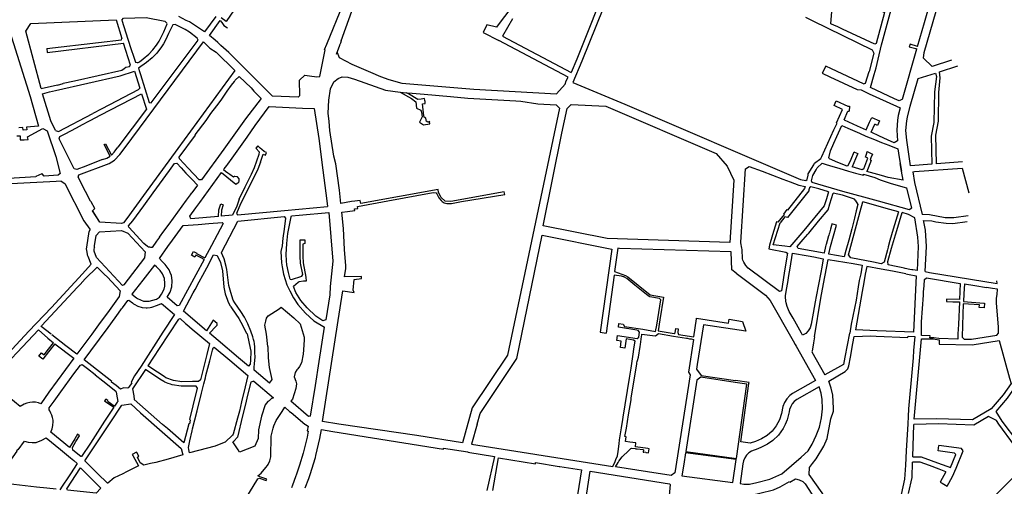
# Model space of a CAD drawing. Units: inches. Extents: x 1175780 to 1197587, y 345821 to 361998.
# Drawn here: x 1190180 to 1192863, y 356810 to 358080 of the extents above; entities that cross this region are included whole.
import ezdxf

# ---------------------------------------------------------------- set-up
doc = ezdxf.new("R2010")
doc.units = ezdxf.units.IN
doc.header["$MEASUREMENT"] = 0

msp = doc.modelspace()

# ---------------------------------------------------------------- linework, layer by layer
for points in [[(1190938.9, 357869.3), (1190943.8, 357874.1), (1190942.5, 357915.8), (1190957.3, 357929.5), (1190970.2, 357927.6), (1190990.1, 357925.1), (1190997.6, 357925.7), (1191012.2, 357998.3), (1191010.4, 357999.4), (1191016.9, 358013.8), (1191061.7, 358122.2), (1191092.9, 358205.8), (1191103.2, 358221)], [(1191449.8, 358228.7), (1191534.5, 358176.6), (1191553.6, 358164.6), (1191553, 358154.1), (1191535.8, 358134.5), (1191522.1, 358116.1), (1191489.8, 358073.4)], [(1192719.3, 357970.2), (1192666.6, 357953.2), (1192643.1, 357975.5), (1192645.2, 357991), (1192709.9, 358217.3)], [(1191786.6, 358193.9), (1191698.2, 357972.7), (1191682.8, 357936.8)], [(1192530.4, 358017.8), (1192581.4, 358205.5), (1192653, 358185.3)], [(1192627.1, 358007.4), (1192645.9, 358072.9), (1192651.6, 358092.1), (1192675.9, 358177.1), (1192653, 358185.3)], [(1191056.3, 358022.4), (1191111, 358175.5)], [(1191789.8, 358161.4), (1191712.1, 357966.9)], [(1192514.1, 358015.6), (1192510.6, 358013.6), (1192422.8, 358054.2), (1192407.4, 358061.4), (1192400.7, 358064.5), (1192390.6, 358069.1), (1192396.4, 358137.4)], [(1190773.1, 358118.8), (1190744.8, 358078)], [(1192501.3, 358116.9), (1192537, 358100.1), (1192514.1, 358015.6)], [(1190210.5, 358070.1), (1190443, 358079.9), (1190458.8, 358029.5)], [(1190458.8, 358079.3), (1190463.3, 358084.7), (1190525.2, 358086.1), (1190575.9, 358076.7), (1190580.9, 358070.7)], [(1190458.8, 358079.3), (1190475.1, 358027.5), (1190484.1, 357999.4), (1190490.1, 357981), (1190493.9, 357970.5)], [(1190714.2, 358089.3), (1190684.1, 358047.5), (1190642.5, 358074), (1190633.9, 358078.5), (1190613.4, 358089.3)], [(1190719.9, 358017.8), (1190712.5, 358024.5), (1190697.6, 358037.5), (1190726.3, 358077.7), (1190731.3, 358072.5), (1190736.5, 358064.3), (1190746, 358058.2)], [(1190744.8, 358078), (1190743.1, 358075.2), (1190729.5, 358085)], [(1191523.3, 358082.4), (1191495.4, 358035.6), (1191682.8, 357936.8)], [(1192321.7, 358086.7), (1192341.3, 358076.9), (1192503.6, 357998.1)], [(1190147.5, 358064.7), (1190209, 357870.8), (1190231.1, 357790.5), (1190198.9, 357787.8), (1190199.4, 357780.3), (1190189.4, 357779.8), (1190189, 357787.1), (1190177.4, 357785.7)], [(1190238.9, 357893.3), (1190196.5, 358049), (1190210.5, 358070.1)], [(1190493.9, 357970.5), (1190496, 357964.7), (1190500.4, 357963.4), (1190503.1, 357963.7), (1190506.2, 357965.7), (1190516.6, 357973.4), (1190532, 357986.4), (1190543.2, 357998.1), (1190552.7, 358010.5), (1190560.4, 358022), (1190566.1, 358032.5), (1190573.2, 358047.5), (1190582.3, 358068.9), (1190580.9, 358070.7)], [(1190538.5, 357853.5), (1190666.4, 358024.6), (1190664.1, 358030.1), (1190642.5, 358046), (1190631, 358053.2), (1190603.7, 358067.5), (1190597.2, 358065.9), (1190586, 358042.9), (1190578.2, 358026.4), (1190571.7, 358014.1), (1190566.7, 358006.6), (1190553.5, 357989.3), (1190541.4, 357976.6), (1190526.1, 357963.4), (1190503.6, 357948.1), (1190506.6, 357939.3), (1190509.3, 357931.2), (1190533.2, 357854.8), (1190538.5, 357853.5)], [(1191489.8, 358073.4), (1191479.2, 358059.5), (1191452.7, 358066.2), (1191443.3, 358045.7), (1191485.8, 358023.7)], [(1190253.9, 358001.8), (1190394.6, 358017.8), (1190457.4, 358025.7), (1190458.8, 358029.5)], [(1191056.3, 358022.4), (1191054.1, 358016.6), (1191052.6, 358012.9), (1191051.6, 358010.5), (1191051.6, 358010.2), (1191042.9, 357985.5)], [(1191675.1, 357923.9), (1191485.8, 358023.7)], [(1190238.9, 357893.3), (1190282.8, 357903.3), (1190283.1, 357902.1), (1190299, 357906.4), (1190298.9, 357907), (1190329.1, 357913.8), (1190458.1, 357943.2), (1190464.9, 357947), (1190469.6, 357951.1), (1190479.3, 357952.9), (1190481.7, 357956.8), (1190462.8, 358016.4)], [(1190253.9, 358001.8), (1190255.4, 357990.8), (1190462.8, 358016.4)], [(1190467.2, 357732.5), (1190680.9, 358019.8), (1190698.5, 358003), (1190715.8, 357991.9)], [(1190938.9, 357869.3), (1190869.1, 357872.4), (1190750.2, 357991), (1190728.5, 358010.2), (1190719.9, 358017.8)], [(1192503.6, 357998.1), (1192508, 357989.1)], [(1192508.4, 357931), (1192513.7, 357949.6), (1192519.6, 357972.8), (1192529, 358012), (1192530.4, 358017.8)], [(1192585.9, 357863.5), (1192625.2, 358000.8)], [(1192627.1, 358007.4), (1192606.4, 358013.3), (1192604.5, 358006.7), (1192621.8, 358001.8), (1192625.2, 358000.8)], [(1190715.8, 357991.9), (1190766.5, 357941.8), (1190611.3, 357729.7), (1190517.4, 357601.8), (1190471.8, 357538.6), (1190463.4, 357527), (1190457.9, 357525.5), (1190398.3, 357529.3), (1190378.7, 357560.3)], [(1191045.5, 357991.2), (1191050.7, 357977.6), (1191085, 357958.9), (1191135.7, 357937), (1191163.5, 357925.6), (1191186.2, 357917.7), (1191221.6, 357907.6), (1191417.8, 357890.8), (1191643.3, 357878.4), (1191666.6, 357905.1), (1191669.5, 357913.5), (1191675.1, 357923.9)], [(1191712.1, 357966.9), (1191687.5, 357909.6), (1191828.9, 357850), (1192307.9, 357645.4), (1192322.3, 357642), (1192325.7, 357644.7), (1192329, 357657.3), (1192329.2, 357661), (1192343.9, 357684.7), (1192346.3, 357690), (1192363.4, 357702), (1192365.9, 357707.5)], [(1192508, 357989.1), (1192495.3, 357939.3)], [(1190277.7, 357887.4), (1190454.3, 357927.8), (1190492.6, 357940.5), (1190507.6, 357894), (1190503.2, 357889.2), (1190404.1, 357837.8), (1190379.2, 357825)], [(1192376.8, 357953.4), (1192367.2, 357934.3)], [(1192392.1, 357946.2), (1192376.8, 357953.4)], [(1192479.2, 357905.8), (1192392.1, 357946.2)], [(1192686.6, 357938.6), (1192736.8, 357954.8)], [(1190777.9, 357925.4), (1190810.9, 357894.3), (1190818.4, 357885.7), (1190838.3, 357865.6), (1190795.9, 357810.2), (1190736.5, 357727.7), (1190675.5, 357644.6), (1190669, 357643.8), (1190639.4, 357676), (1190615.2, 357701.4), (1190615, 357706.2), (1190658.9, 357766), (1190658.3, 357766.5), (1190687.9, 357805.9), (1190701.4, 357824.7), (1190717.1, 357845.6), (1190728.9, 357861.6), (1190745.9, 357885.9), (1190757.6, 357902.1)], [(1190757.6, 357902.1), (1190765.1, 357912.4), (1190766.9, 357915.2), (1190777.9, 357925.4)], [(1191026.8, 357892.1), (1191036.5, 357910.8), (1191047.9, 357919.9), (1191059.1, 357924.9), (1191074.3, 357923.6), (1191092.2, 357918.4), (1191176.7, 357888.5), (1191217.1, 357883), (1191234.4, 357881.4), (1191249.6, 357880.1), (1191282.6, 357877.3), (1191353.8, 357871.2), (1191401.3, 357867), (1191532.3, 357859.4), (1191545.7, 357858.7), (1191545.7, 357858.7), (1191592, 357851.2), (1191642.2, 357848.4), (1191651.6, 357839.8)], [(1192367.2, 357934.3), (1192388.3, 357924.4), (1192462.4, 357890.4), (1192472.9, 357889.2)], [(1192479.2, 357905.8), (1192485.2, 357907.4), (1192495.3, 357939.3)], [(1192498.5, 357895.5), (1192508.4, 357931)], [(1192608.1, 357682.7), (1192597.3, 357752), (1192595.4, 357778.9), (1192597.7, 357804.7), (1192599.5, 357814.9), (1192606.8, 357844.4), (1192628.3, 357919.8), (1192675.8, 357935.1)], [(1192675.8, 357935.1), (1192678.2, 357925.6), (1192673.3, 357884.2), (1192671, 357799.9), (1192664.3, 357763), (1192666, 357687), (1192608.1, 357682.7)], [(1192749, 357692.8), (1192678.3, 357687.7), (1192676.7, 357765.6), (1192683.6, 357804.1), (1192685.3, 357882.2), (1192688.9, 357922.1), (1192686.6, 357938.6)], [(1190278, 357778.5), (1190264.6, 357805.1), (1190242.2, 357878.8), (1190260.9, 357883.5), (1190277.7, 357887.4)], [(1191386.6, 356928.3), (1191262.2, 356948), (1191049.9, 356978.9), (1191005.1, 356986.3), (1191048, 357260.9), (1191060.7, 357342.1), (1191091.8, 357337.7), (1191088.5, 357343.8), (1191091.5, 357373), (1191112, 357375.9), (1191111.6, 357380.9), (1191065.6, 357380.1), (1191068.5, 357402.7), (1191068.6, 357410.5), (1191065.3, 357454.8), (1191062.3, 357511.6), (1191058.2, 357555.9), (1191073, 357558.3), (1191093.4, 357560.5), (1191092.7, 357565.1), (1191101.2, 357566.4), (1191100.5, 357571.3), (1191183.4, 357586.9), (1191306.7, 357610), (1191315.5, 357608.8), (1191317.1, 357606.5), (1191319.8, 357600.7), (1191322.7, 357595), (1191328.3, 357587.7), (1191331.3, 357585), (1191337.3, 357581.6), (1191343.8, 357579.6), (1191350.2, 357579.4), (1191356.4, 357579.9), (1191384.2, 357585.2), (1191501.9, 357604.1), (1191500.4, 357611.7), (1191355.3, 357585), (1191339.8, 357586.1), (1191328.8, 357596.4), (1191321.1, 357609.8), (1191320.2, 357618.3), (1191109.5, 357579.6), (1191108, 357588.1), (1191093.6, 357585.7), (1191084.7, 357584.8), (1191055.5, 357579.7), (1191051.2, 357616.2), (1191041.7, 357687.7), (1191036.5, 357708.7), (1191025.4, 357778.4), (1191023.1, 357803.1), (1191021.2, 357826), (1191022.7, 357861), (1191026.8, 357892.1)], [(1192472.9, 357889.2), (1192495.5, 357878.3), (1192513.1, 357869.9), (1192579.5, 357839.9), (1192574.4, 357819.8)], [(1192576.9, 357859), (1192564.1, 357864.8), (1192498.5, 357895.5)], [(1190303.8, 357769.9), (1190334.9, 357785.8), (1190351.1, 357794.6), (1190368.2, 357803.6), (1190373.8, 357806.9), (1190385.6, 357813.1), (1190401.4, 357821.5), (1190512.5, 357878.5), (1190525.3, 357836.5), (1190447.6, 357733.2)], [(1191217.1, 357883), (1191248, 357865.4), (1191260, 357856.5), (1191261.8, 357839.7), (1191272.9, 357833.8), (1191275.5, 357828.8), (1191277.3, 357815.4), (1191269.8, 357801.7), (1191280.3, 357794.4), (1191298.2, 357796.9), (1191297.2, 357803.7), (1191295.4, 357801.6), (1191291.2, 357801), (1191290.9, 357803), (1191288.9, 357802.7), (1191287.3, 357812.3), (1191282.4, 357815.1), (1191281.9, 357818.9), (1191277.6, 357851), (1191285.4, 357851.8), (1191284.7, 357857.7), (1191284.3, 357860.5), (1191283.5, 357865.4), (1191274.1, 357864), (1191264.9, 357862.7), (1191239.5, 357878.2), (1191234.4, 357881.4)], [(1192585.9, 357863.5), (1192576.9, 357859)], [(1190821.6, 357791.8), (1190860.2, 357843.5), (1190951.2, 357839.6), (1190982.4, 357838.2), (1190994.9, 357757)], [(1191651.6, 357839.8), (1191509.2, 357167.2), (1191413, 357023.8), (1191386.6, 356928.3)], [(1191781.4, 357484.4), (1191607, 357519.2), (1191657.4, 357771.3), (1191671.8, 357838.5)], [(1191671.8, 357838.5), (1191683.1, 357849.7), (1191777, 357844.5), (1191777, 357844.6), (1192078.5, 357716.1), (1192107.7, 357681.1), (1192125.9, 357643.4), (1192115.6, 357474)], [(1192365.9, 357707.5), (1192374.4, 357726), (1192382.6, 357743.9), (1192390.9, 357762.1), (1192399.1, 357780.1), (1192407.4, 357798.5), (1192406.3, 357799), (1192414.4, 357817.8), (1192422.7, 357836)], [(1192422.7, 357836), (1192399.8, 357846.4), (1192405.5, 357859), (1192436.8, 357844.8), (1192441.2, 357844.7), (1192440.9, 357830.9)], [(1190278, 357778.5), (1190285.9, 357775.7), (1190379.2, 357825)], [(1192426.7, 357807.7), (1192436.7, 357831), (1192440.9, 357830.9)], [(1192426.7, 357807.7), (1192462.2, 357791.5), (1192487.2, 357780.7), (1192496.3, 357800.8)], [(1192496.3, 357800.8), (1192502.5, 357814.4), (1192523.2, 357805), (1192517.5, 357792.5), (1192510.8, 357795.6)], [(1192574.4, 357819.8), (1192572.7, 357806.4), (1192570.3, 357779.1), (1192572.4, 357750.2)], [(1190172.2, 357763.6), (1190181, 357764), (1190181.7, 357752.8), (1190192.1, 357753.3), (1190203.2, 357753.7), (1190201.8, 357761.4), (1190243, 357784), (1190254.6, 357777.7), (1190278.4, 357708), (1190290.6, 357661.2), (1190285.2, 357656.6), (1190247, 357654.5), (1190241, 357660.6), (1190240.6, 357660.2), (1190223.9, 357653.2), (1190224.2, 357652), (1190150.6, 357647.9)], [(1190800.1, 357760.5), (1190821.6, 357791.8)], [(1192398.8, 357744.2), (1192407.1, 357762.3), (1192420.9, 357792.4), (1192437.2, 357784.9), (1192469.1, 357771), (1192485.6, 357763.1), (1192509.4, 357754.3), (1192528.8, 357746.3), (1192548.8, 357738.2), (1192572.8, 357728.4), (1192574.8, 357716.5), (1192579.6, 357688.7), (1192583.1, 357668)], [(1192523.6, 357763.4), (1192500.9, 357773.8), (1192510.8, 357795.6)], [(1190380.3, 357689.7), (1190360, 357681.8), (1190336, 357672.5), (1190329, 357674.4), (1190288, 357755.7), (1190289.2, 357762.1), (1190303.8, 357769.9)], [(1190759.1, 357703.6), (1190800.1, 357760.5)], [(1190994.9, 357757), (1191006.2, 357671), (1191017, 357587.5), (1191019.3, 357571.3)], [(1192572.4, 357750.2), (1192563.6, 357745.1), (1192545.4, 357753.4), (1192523.6, 357763.4)], [(1190405.6, 357699.4), (1190417.4, 357703.5), (1190426.8, 357709), (1190410.3, 357740.6), (1190414, 357742), (1190429.9, 357711.6), (1190437.8, 357720), (1190440.3, 357723.4)], [(1190438.4, 357697.5), (1190453.4, 357713.2), (1190467.2, 357732.5)], [(1190440.3, 357723.4), (1190447.6, 357733.2)], [(1190848.3, 357720.5), (1190846.4, 357721.7), (1190840, 357726.4), (1190835.8, 357730.3), (1190829.5, 357736.7), (1190823.3, 357730.6), (1190834, 357719.7)], [(1192384.9, 357704.5), (1192389.4, 357723.4), (1192398.8, 357744.2)], [(1190405.6, 357699.4), (1190380.3, 357689.7)], [(1190773.8, 357652.5), (1190766.7, 357653.3), (1190765.1, 357652.9), (1190763, 357651.5), (1190753.1, 357658.4), (1190747.2, 357662.6), (1190741.4, 357666.9), (1190735.5, 357671.1), (1190736.3, 357672.3), (1190737.3, 357673.8), (1190744.2, 357683.2), (1190747, 357687.1), (1190759.1, 357703.6)], [(1190794.2, 357625.5), (1190811.7, 357660), (1190819.7, 357677.4), (1190826.5, 357695.6), (1190832.3, 357714.5), (1190834, 357719.7)], [(1190835.9, 357692.4), (1190842.5, 357711.4), (1190843.5, 357713.8), (1190849.8, 357711.5), (1190852.6, 357719), (1190848.3, 357720.5)], [(1192384.9, 357704.5), (1192386.2, 357702), (1192408.5, 357692.4), (1192434.3, 357681.9), (1192438.1, 357683.4)], [(1192438.1, 357683.4), (1192445.8, 357700.5), (1192454.3, 357720.4), (1192455.3, 357719.9), (1192464.4, 357716), (1192463.2, 357713.7), (1192458, 357701.1), (1192448.7, 357679.6)], [(1192480.3, 357674), (1192491.3, 357703.6), (1192486.4, 357705.6), (1192485, 357706.1), (1192488.7, 357716.5), (1192489.3, 357721.2), (1192504.4, 357714.2), (1192500, 357703.9), (1192497.8, 357698.2), (1192500.9, 357697), (1192489.1, 357666.9)], [(1190378.8, 357560.2), (1190385.2, 357566.5), (1190375.2, 357584.2), (1190373, 357586.5), (1190359.4, 357612.6), (1190339.6, 357651.4), (1190341.6, 357657.6), (1190424.4, 357689.1), (1190438.4, 357697.5)], [(1190518.2, 357573), (1190544.1, 357608.9), (1190588.2, 357669.2), (1190602.2, 357688.8), (1190608, 357689.5), (1190620.3, 357676.5), (1190632.7, 357662.8), (1190650, 357644.8), (1190664.3, 357629.5), (1190648.9, 357608.4)], [(1190835.9, 357692.4), (1190829, 357673.6), (1190820.7, 357655.7), (1190781.8, 357579.1), (1190770.9, 357553), (1190774.1, 357549.3)], [(1192148.9, 357454.1), (1192148.1, 357458.6), (1192145.6, 357472.3), (1192145.7, 357474.8), (1192157.8, 357674.3), (1192167.7, 357680.3), (1192203.1, 357667.7), (1192259.7, 357646.5), (1192279.6, 357638.8), (1192303, 357630.1), (1192320.4, 357626.1), (1192318.8, 357620.4)], [(1192555.2, 357634.3), (1192596.5, 357622.6), (1192610, 357567.3), (1192605.3, 357562.9), (1192520.6, 357586.2), (1192480.8, 357597.1), (1192423.2, 357612.8), (1192339.7, 357637), (1192337.6, 357641.6), (1192341.6, 357656.1), (1192350.9, 357671.7), (1192353.7, 357676.5), (1192366.6, 357689.2), (1192375.2, 357686.5), (1192389.5, 357682), (1192412.1, 357675.7), (1192438.9, 357667.8), (1192458.2, 357662.6), (1192479.2, 357656.9), (1192480, 357659.6), (1192510.6, 357650.8), (1192525.4, 357643.9), (1192555.1, 357634.2)], [(1192480.3, 357674), (1192476.2, 357671.6), (1192448.7, 357679.6)], [(1192587.3, 357643.4), (1192583.1, 357668), (1192579.6, 357688.7)], [(1192614.3, 357666.2), (1192618.3, 357666.5), (1192748.1, 357676), (1192766.3, 357608.9)], [(1190722, 357544.7), (1190646.3, 357538.1), (1190643.6, 357545), (1190660.3, 357568), (1190670.6, 357582.2), (1190730.3, 357664.5), (1190768.7, 357632.7), (1190772.9, 357634.8), (1190776.3, 357636.9), (1190776.9, 357637.3), (1190778.3, 357641.1), (1190778.4, 357643.9), (1190778.1, 357645), (1190777.8, 357646.6), (1190773.8, 357652.5)], [(1192587.3, 357643.4), (1192547.2, 357650.7), (1192529.1, 357655.6), (1192508.7, 357661.3), (1192489.1, 357666.9)], [(1192614.3, 357666.2), (1192618.7, 357636.9), (1192639.6, 357549.5)], [(1190293.2, 357640.4), (1190279.1, 357639.6), (1190049.5, 357628.3), (1189984.7, 357628.1), (1189948.1, 357634.8), (1189938.6, 357626.5), (1189931.5, 357585.2), (1189917.1, 357552.6), (1189842, 357404.3), (1189803.2, 357332.4), (1189753.5, 357228.4)], [(1190293.2, 357640.4), (1190302.8, 357634.2), (1190354.7, 357532.5), (1190371.1, 357509.7), (1190371.1, 357508.5), (1190369, 357503.7)], [(1190778.6, 357591.6), (1190794.2, 357625.5)], [(1192318.8, 357620.4), (1192272.6, 357561.4), (1192270.6, 357563), (1192261.3, 357551.1), (1192263.3, 357549.6), (1192246.4, 357528.7), (1192242.4, 357529.9), (1192231.4, 357494.2)], [(1192384.2, 357611.6), (1192358.3, 357619.3), (1192336.4, 357625.3), (1192332.4, 357622.7), (1192330.8, 357616.9)], [(1190560.9, 357488.2), (1190573.1, 357504.7), (1190587.1, 357523.4), (1190599.6, 357540.2), (1190611.2, 357556.5), (1190634.3, 357588.7), (1190645.4, 357603.8), (1190648.9, 357608.4)], [(1190778.6, 357591.6), (1190771.6, 357572.1), (1190759.9, 357548)], [(1192330.8, 357616.9), (1192330.2, 357614.7), (1192272.8, 357541.4), (1192265.6, 357543.6), (1192252.1, 357526.9)], [(1192299.2, 357462.6), (1192315.4, 357481.4), (1192327.9, 357496), (1192330.5, 357499), (1192357.4, 357531.3), (1192383.7, 357562.9), (1192388.3, 357579.2), (1192396.5, 357607.9)], [(1192384.2, 357611.6), (1192378.5, 357592.5), (1192372.8, 357573.3), (1192317.3, 357506.6)], [(1192456.8, 357588.8), (1192455.3, 357591.5), (1192441.5, 357596.5), (1192422.4, 357602.1), (1192396.5, 357607.9)], [(1190488.3, 357533), (1190518.2, 357573)], [(1190722, 357544.7), (1190723, 357562.7), (1190727.9, 357578.9), (1190734.9, 357576.2), (1190730.5, 357561.4), (1190729.5, 357545.3)], [(1190774.1, 357549.3), (1190901.7, 357560.5), (1191019.3, 357571.3)], [(1192456.8, 357588.8), (1192464.1, 357576.7), (1192459.9, 357559.5), (1192455.1, 357540.1), (1192447.8, 357510.4), (1192439.6, 357479.7), (1192431.6, 357451.7), (1192427.3, 357434.5)], [(1192438.9, 357440), (1192460.6, 357521.1), (1192470.6, 357558.4), (1192477.8, 357584)], [(1192574.7, 357557.3), (1192551.6, 357563.7), (1192477.8, 357584)], [(1190398.3, 357529.3), (1190378.8, 357560.2)], [(1190759.9, 357548), (1190729.5, 357545.3)], [(1190774.3, 357532.1), (1190900.6, 357544.3), (1190904.3, 357539.9), (1190900.6, 357509.6), (1190897, 357485.6), (1190895.1, 357464.2), (1190892.2, 357449.3), (1190893.5, 357418.5), (1190895.5, 357407.4), (1190899.2, 357387.2), (1190908.4, 357358.5), (1190916.5, 357342.3), (1190926.5, 357323), (1190938.5, 357304.5), (1190958.6, 357281), (1190981.8, 357260.3), (1191011, 357242.9)], [(1190916.9, 357373.6), (1190912.8, 357391.5), (1190907.9, 357412.8), (1190907.3, 357423.3), (1190906.6, 357441.9), (1190907.6, 357455), (1190908, 357471), (1190911.1, 357497.8), (1190919.8, 357543.1), (1190920.8, 357546.2), (1190941.8, 357548), (1191022.4, 357555), (1191033.6, 357422.4), (1191026.4, 357353.8), (1191025, 357331.3), (1191014.3, 357263.3), (1191006.5, 357259.9), (1190987.2, 357273.3), (1190963.3, 357295.8), (1190946.5, 357316), (1190932.8, 357337.6), (1190926, 357353.5)], [(1192574.7, 357557.3), (1192560.6, 357509.6)], [(1192570.3, 357506.5), (1192584.7, 357554.9)], [(1192619.2, 357540.7), (1192602.5, 357549.9), (1192584.7, 357554.9)], [(1192627.1, 357397.5), (1192629.9, 357462.3), (1192627.4, 357488.4), (1192619.2, 357540.7)], [(1192764.9, 357545.8), (1192725.8, 357540.8), (1192701.9, 357541.2), (1192659.4, 357549.1), (1192639.6, 357549.5)], [(1190560.9, 357488.2), (1190553.2, 357477.1), (1190540.9, 357460), (1190537.4, 357459.7), (1190534.4, 357460.9), (1190531.2, 357461.1), (1190528.3, 357462.7), (1190518.3, 357471.2), (1190477.3, 357515.7), (1190476.7, 357518.7), (1190488.3, 357533)], [(1190568, 357422.3), (1190560.9, 357429.7), (1190583.6, 357462.8), (1190596.1, 357480), (1190618, 357509.7), (1190625.4, 357519.9)], [(1190625.4, 357519.9), (1190666.5, 357522.5), (1190695.9, 357525.1), (1190732.1, 357528.5), (1190734.4, 357525.3), (1190718.5, 357494.6), (1190703.1, 357465.4), (1190684.8, 357431.4)], [(1190730, 357446.5), (1190774.3, 357532.1)], [(1192317.3, 357506.6), (1192278.9, 357461.8), (1192265.6, 357463.5), (1192233.7, 357467.4), (1192252.1, 357526.9)], [(1192385.1, 357442.8), (1192389.4, 357462.8), (1192397.9, 357491.6), (1192405.9, 357520.6), (1192399.9, 357522.3), (1192393.6, 357524), (1192392.5, 357519.5), (1192390, 357510.3), (1192386.7, 357499.2), (1192386, 357496.9), (1192385, 357493.7), (1192383.7, 357489), (1192383.4, 357488), (1192377.9, 357468.4), (1192377.3, 357466.3), (1192376.5, 357462.8), (1192372.7, 357445.3)], [(1192644.1, 357530), (1192643.5, 357533.8), (1192665.5, 357532.2)], [(1192647.9, 357394.6), (1192650.9, 357462.4), (1192648.3, 357506.9), (1192644.1, 357530)], [(1192665.5, 357532.2), (1192676.7, 357530.2), (1192705, 357526.2), (1192722.6, 357525.4), (1192762.3, 357530.8)], [(1190351.3, 357388.7), (1190375.2, 357414.7), (1190366.4, 357435.7), (1190365.1, 357439), (1190364.6, 357441.5), (1190362.9, 357451.4), (1190362.5, 357456.2), (1190363.1, 357461), (1190369, 357503.7)], [(1190520.1, 357431.4), (1190464.3, 357358.6), (1190459.9, 357356.8), (1190389.4, 357432.5), (1190383.4, 357450.4), (1190383.7, 357464.4), (1190388.7, 357492.5), (1190397.8, 357502.7), (1190457.7, 357506.4), (1190474.5, 357499), (1190522.5, 357448.2), (1190520.1, 357431.4)], [(1191426.6, 356979.3), (1191427.2, 356979.1), (1191435.3, 357008.3), (1191534.8, 357157.5), (1191603.5, 357494), (1191793.9, 357455.9), (1191762.1, 357229.8), (1191767.8, 357228.7), (1191777.9, 357227)], [(1192115.6, 357474), (1191781.4, 357484.4)], [(1192231.4, 357494.2), (1192223, 357465.9), (1192221.9, 357456.2), (1192268.1, 357447.7), (1192272.2, 357445), (1192266.4, 357407.6), (1192263.7, 357389.9), (1192256.2, 357342.1), (1192250.9, 357340), (1192165.4, 357403.7), (1192158.5, 357411), (1192153.2, 357419.7), (1192150.9, 357425.9), (1192149.7, 357429.1), (1192148.9, 357454.1)], [(1192560.6, 357509.6), (1192551.5, 357479), (1192546.4, 357461.4)], [(1192556.2, 357458.4), (1192561.5, 357476.7), (1192566.8, 357494.7), (1192570.3, 357506.5)], [(1190383.8, 357459.8), (1190384.8, 357460.5)], [(1190916.9, 357373.6), (1190920.9, 357372.6), (1190948.6, 357382.3), (1190951.7, 357386.3), (1190945.5, 357417.4), (1190944.3, 357436), (1190944.5, 357481), (1190957.5, 357481), (1190957.4, 357471.3)], [(1190951.4, 357466.1), (1190951.3, 357436.2), (1190952.4, 357418.3), (1190960.3, 357379.1), (1190960.7, 357368.3), (1190953.6, 357368), (1190941.9, 357366.1), (1190939.1, 357364.5), (1190926, 357353.5)], [(1190957.4, 357471.3), (1190951.4, 357469), (1190951.4, 357466.1)], [(1192132.3, 357390.5), (1192120.6, 357399.3), (1192119.1, 357448), (1191814.3, 357457.4), (1191810.4, 357458.2), (1191801.5, 357394.7), (1191830.9, 357383.6), (1191837.7, 357379.8), (1191897.8, 357330.9), (1191934.2, 357324.3), (1191925, 357263.1), (1191920.4, 357232.8), (1191963.9, 357225.4), (1191966.7, 357228), (1191967.9, 357239.6), (1191975, 357238.9), (1191973.9, 357228.9), (1191975.3, 357223.5), (1192017, 357216.3), (1192024.7, 357265.9), (1192024.9, 357267.5), (1192111.9, 357254.4), (1192113.3, 357264.4), (1192150.1, 357258.8), (1192158.6, 357232.3), (1192043.3, 357249.7), (1192026.6, 357141.1), (1192024.7, 357129), (1192037.2, 357111.9), (1192130.8, 357097.8)], [(1192372.7, 357445.3), (1192372.5, 357444.2), (1192301.6, 357457.3), (1192299.2, 357462.6)], [(1192546.4, 357461.4), (1192546.8, 357461.2), (1192545, 357453.6), (1192535.6, 357420.5), (1192528.2, 357415.9), (1192507.3, 357419.8), (1192444.8, 357431.4), (1192438.9, 357440)], [(1192545.9, 357421.9), (1192556.2, 357458.4)], [(1190697.8, 357226.6), (1190715.6, 357245.5), (1190717.9, 357248.1), (1190718.3, 357252.7), (1190707.5, 357262), (1190689.1, 357233.3), (1190626.9, 357286.2), (1190653.1, 357336.2), (1190658.4, 357345.7), (1190669.6, 357366.7), (1190679.2, 357384.9), (1190689.9, 357404.9), (1190708.4, 357439.9), (1190718.7, 357438.4), (1190727.4, 357419.3), (1190732.8, 357396.8), (1190736, 357351.9), (1190740.4, 357333.7), (1190746.5, 357316.4), (1190747.4, 357314), (1190753.1, 357302.2), (1190754.6, 357300), (1190755.9, 357298), (1190757.1, 357295.9), (1190769.3, 357278.8), (1190777.7, 357266.9), (1190783.1, 357256.3), (1190798.6, 357226.8), (1190799.8, 357224.5), (1190805.2, 357198.5), (1190809.6, 357178), (1190809.3, 357152.2), (1190809, 357149.8), (1190808.6, 357146.4), (1190808.2, 357142.7), (1190803.3, 357137.1), (1190776.3, 357159.2), (1190720.8, 357207.2), (1190697.8, 357226.6)], [(1190682.7, 357427.6), (1190674.8, 357431.6), (1190660.2, 357439.4), (1190657.1, 357433.8), (1190648.5, 357438.9), (1190654.2, 357449.5), (1190663, 357444.5), (1190662.3, 357443.2), (1190684.8, 357431.4)], [(1190819.5, 357126.2), (1190819.2, 357133.6), (1190820.2, 357144), (1190821.4, 357161.8), (1190821.2, 357174), (1190821.1, 357178.3), (1190821.1, 357188.4), (1190819.6, 357198.6), (1190818.7, 357204.1), (1190817.7, 357209.3), (1190815.7, 357216.6), (1190809.8, 357232.1), (1190801.9, 357251.7), (1190792.3, 357270.2), (1190782.4, 357285.8), (1190766.6, 357309.3), (1190761.6, 357316.9), (1190755.2, 357337.8), (1190750.5, 357356.9), (1190744.8, 357399.7), (1190742.9, 357408.4), (1190737.5, 357429), (1190729.9, 357445.8)], [(1192310.4, 357226.8), (1192287.5, 357267.4), (1192277.4, 357285.3), (1192273.3, 357294.9), (1192271.4, 357299.3), (1192269.2, 357308.9), (1192268.1, 357313.9), (1192267.3, 357325.4), (1192267, 357328.7), (1192269.9, 357345.9), (1192273, 357364.5), (1192276.2, 357384), (1192279.5, 357403.4), (1192286.4, 357444.8)], [(1192286.4, 357444.8), (1192328.7, 357437), (1192344.4, 357434.2), (1192369.8, 357429.5), (1192365.8, 357406.8), (1192363.1, 357392.1), (1192350.5, 357326.9), (1192348.1, 357311.6), (1192342.3, 357281.1)], [(1192427.3, 357434.5), (1192384.9, 357442), (1192385.1, 357442.8)], [(1190265.7, 357223.7), (1190238.9, 357244.8), (1190239.4, 357247.1), (1190337.7, 357351.9), (1190344.8, 357359.4), (1190358.9, 357374.8), (1190391.1, 357406.3), (1190410.5, 357387.8), (1190419.5, 357378.8), (1190454.2, 357342.2), (1190451, 357326.3), (1190423.6, 357288.7), (1190395.1, 357249.7), (1190376.9, 357224.4), (1190336.1, 357169.7), (1190306.2, 357192.5), (1190267.7, 357221.8)], [(1190569.2, 357388.7), (1190563, 357397.1), (1190553.1, 357407.4), (1190547.8, 357412.3), (1190515.4, 357371), (1190485.9, 357332.8)], [(1190682.7, 357427.6), (1190614.8, 357301.7), (1190609.4, 357301.1), (1190582.4, 357324.4), (1190590.6, 357338.3), (1190595, 357352.7), (1190595.9, 357369), (1190595.7, 357370.5), (1190593.8, 357383.3), (1190590.4, 357391.9), (1190587.7, 357398.8), (1190576.9, 357413.4), (1190568, 357422.3)], [(1192346.3, 357217.1), (1192363.4, 357322.4), (1192370.6, 357360.8), (1192383.6, 357426.9), (1192451.4, 357416), (1192476.1, 357411.7), (1192471.9, 357388), (1192468.2, 357370.4), (1192464.9, 357352.7), (1192459.4, 357316.8), (1192446.2, 357251.2), (1192442.2, 357227)], [(1192594.8, 357388), (1192559, 357395.1), (1192527.7, 357401.4), (1192488.5, 357408.3), (1192484.4, 357387), (1192480.5, 357364.5), (1192476.3, 357339.8), (1192457.4, 357235.5)], [(1192546.5, 357412.5), (1192545.9, 357421.9)], [(1192627.1, 357397.5), (1192614.1, 357398.8), (1192610.9, 357399.5), (1192605.6, 357400.2), (1192593.5, 357403.1), (1192590.5, 357403.9), (1192582.4, 357405.7), (1192568.7, 357408.2), (1192546.5, 357412.5)], [(1190351.3, 357388.7), (1190266.9, 357297), (1190204.9, 357232), (1190088.7, 357108.2), (1190018.1, 357170.2), (1189976.1, 357206.4), (1189916.3, 357187.2), (1189876.4, 357191.2), (1189774.5, 357159.7)], [(1190485.9, 357332.8), (1190498.2, 357323.2), (1190501.4, 357320.8), (1190508.9, 357317.1), (1190517.7, 357314.3), (1190525.3, 357313.6), (1190533, 357314.2), (1190553.3, 357319.3), (1190558.6, 357322.7), (1190560.7, 357324.3), (1190566.5, 357333), (1190573.7, 357346.1), (1190575.6, 357354.5), (1190576, 357364.9), (1190575, 357372.7), (1190574.4, 357375.2), (1190569.2, 357388.7)], [(1191426.6, 356979.3), (1191411.6, 356924.4), (1191761.7, 356869.1), (1191796.6, 356863.8), (1191802.5, 356877), (1191805, 356882.7), (1191809.4, 356892.3), (1191810.1, 356898.7), (1191810.8, 356903.6), (1191812, 356911.9), (1191813.9, 356925.2), (1191815, 356936.5), (1191820.2, 356969.3), (1191821.8, 356980.8), (1191822.6, 356985.2), (1191824.4, 356998), (1191841.9, 357104.5), (1191846.2, 357131.5), (1191852.9, 357176.3), (1191854, 357184), (1191857.7, 357205.3), (1191853.2, 357208.1), (1191833, 357211), (1191829.4, 357186.3), (1191818.1, 357187.8), (1191817.4, 357187.7), (1191819.3, 357204.9), (1191807.8, 357206.4), (1191809.5, 357220.5), (1191863.1, 357211.8), (1191867.4, 357216.2), (1191869.1, 357229.4), (1191865.5, 357234.1), (1191862.1, 357234.7), (1191811.5, 357242.9), (1191813.2, 357252.9), (1191824.8, 357251), (1191828.7, 357245.1), (1191878, 357237.5), (1191913.2, 357231.5), (1191916.1, 357248.9), (1191927.1, 357317.6), (1191923.6, 357321.2), (1191897.1, 357325.8), (1191895.3, 357326.2), (1191888.2, 357332), (1191856.5, 357357.7), (1191835.1, 357375.6), (1191828.4, 357379.3), (1191827.2, 357379.7), (1191825.3, 357380.4), (1191820.5, 357382.2), (1191800.1, 357385), (1191777.9, 357227)], [(1192132.3, 357390.5), (1192136.2, 357387.7), (1192212.8, 357330.6), (1192225.7, 357316), (1192287.6, 357206.2), (1192293.4, 357196.2), (1192295.9, 357191.3)], [(1192594.8, 357388), (1192604.4, 357386.1), (1192623.1, 357382.6), (1192616.1, 357229.4), (1192517.2, 357233.2), (1192457.4, 357235.5)], [(1192637.8, 357257.2), (1192643.1, 357330.4), (1192643.5, 357339.2), (1192644.6, 357356), (1192645.9, 357373.3), (1192651.1, 357377.7)], [(1192647.9, 357394.6), (1192659.3, 357392), (1192844, 357361.6)], [(1192651.1, 357377.7), (1192743.2, 357362.1)], [(1192743.2, 357362.1), (1192741.3, 357318), (1192705.9, 357319.6), (1192705.6, 357313), (1192723.4, 357312.4), (1192735.1, 357311.9), (1192741, 357311.6), (1192738.1, 357250.2), (1192737.1, 357225.3), (1192736.4, 357212.1)], [(1192748.1, 357216), (1192753.9, 357210.5), (1192774, 357210.1), (1192842.6, 357221), (1192847.4, 357226.8), (1192847.2, 357243.3), (1192842.2, 357309.7), (1192842.4, 357321.9), (1192844.1, 357331.6), (1192845, 357346.5), (1192831, 357348.3), (1192814.7, 357350.9)], [(1192754.9, 357360.7), (1192752.8, 357334.1), (1192751.8, 357312.9)], [(1192754.9, 357360.7), (1192782.7, 357356.1), (1192814.7, 357350.9)], [(1192844, 357361.6), (1192843.1, 357369.6)], [(1190421, 357242.5), (1190440.3, 357268.7), (1190449, 357280.8), (1190458, 357293.3), (1190459.9, 357295.9), (1190467.1, 357306), (1190474.4, 357316), (1190477.4, 357316.5), (1190487.2, 357308.9), (1190489.7, 357307.1), (1190490.4, 357306.5), (1190492.1, 357305.3), (1190502.2, 357300.3), (1190514.1, 357296.5), (1190524.8, 357295.5), (1190527.4, 357295.6), (1190535.6, 357296.3), (1190540.4, 357297.3), (1190555.3, 357302.7), (1190566.6, 357307.4), (1190572.4, 357303.4)], [(1190572.4, 357303.4), (1190601.8, 357277.8), (1190570.2, 357229.8), (1190511.2, 357137.2), (1190493.4, 357110.7)], [(1190861, 357090.8), (1190866.4, 357098), (1190868, 357100.2), (1190861, 357133), (1190857.8, 357159.9), (1190856.8, 357190.7), (1190856.3, 357190.7), (1190852.4, 357223.6), (1190847.9, 357248.9), (1190850.5, 357259.7), (1190853.1, 357267.5), (1190857.4, 357273.6), (1190887.3, 357293.4), (1190893, 357297.1), (1190926.8, 357268.4), (1190944.9, 357252.5), (1190955, 357216.1), (1190955.2, 357209.2), (1190954.2, 357193.9), (1190952.5, 357169.6), (1190947.9, 357146.1), (1190943, 357135.7), (1190938.2, 357130), (1190935.2, 357126.5), (1190930.8, 357119.5), (1190928.3, 357107.8), (1190933, 357096), (1190934.2, 357088.8), (1190932.9, 357076.2), (1190923.7, 357047.1), (1190918.9, 357041.4)], [(1192751.6, 357306.4), (1192749.5, 357248.4), (1192748.1, 357216)], [(1192751.8, 357312.9), (1192807.4, 357308.4), (1192808.9, 357308.3), (1192808.1, 357295.4), (1192795.1, 357296.2), (1192795.6, 357303.9), (1192751.6, 357306.4)], [(1192342.3, 357281.1), (1192336.9, 357251.3), (1192334.4, 357241.7), (1192329.1, 357233.2), (1192322.4, 357225.8), (1192313.7, 357220.9), (1192310.4, 357226.8)], [(1190355.8, 357153.8), (1190374.3, 357178.6), (1190421, 357242.5)], [(1190613.2, 357265), (1190560.4, 357185.3), (1190529.6, 357137.5)], [(1190613.2, 357265), (1190617.1, 357266.5)], [(1190617.1, 357266.5), (1190632.4, 357253.5), (1190636, 357250.2), (1190650.1, 357237.8), (1190697.1, 357198.5)], [(1190972.7, 357000.8), (1190985.8, 357084), (1190996, 357149.8), (1191011, 357242.9)], [(1192637.5, 357220), (1192637.8, 357257.2)], [(1190098.9, 357096.4), (1190231, 357235.5), (1190256.4, 357213.2), (1190272.3, 357200.6)], [(1191804.1, 356862.6), (1191810.6, 356874.5), (1191812.5, 356878), (1191813.4, 356879.2), (1191815.4, 356881.7), (1191821.7, 356889.7), (1191839.8, 356906.8), (1191845.7, 356912.4), (1191847.2, 356913.9), (1191857.8, 356912.4), (1191859.4, 356912.2), (1191862.5, 356911.8), (1191878.2, 356909.6), (1191879.8, 356909.4), (1191878.9, 356902.9), (1191881.3, 356902.5), (1191881.4, 356903.2), (1191886.4, 356902.5), (1191886.2, 356901.8), (1191893.7, 356900.7), (1191894.5, 356905.9), (1191895.4, 356912.1), (1191891.9, 356912.6), (1191858.4, 356917.2), (1191859.6, 356928), (1191843, 356930), (1191831.1, 356931.4), (1191832.9, 356944.7), (1191829.6, 356945.3), (1191833.4, 356968.3), (1191839.2, 357004.8), (1191846.2, 357045.4), (1191846.5, 357049.4), (1191861.6, 357143.6), (1191862.3, 357146.2), (1191863.1, 357149.2), (1191863.8, 357152.2), (1191866.3, 357161.5), (1191870.8, 357190.5), (1191871.6, 357195.7), (1191874.9, 357217.5), (1191875.6, 357221.5), (1191875.9, 357223.9), (1191904.5, 357220.4), (1191912.7, 357219.3), (1191921.3, 357225.5), (1191962, 357219), (1191997.4, 357213), (1191999.5, 357212.7), (1192005.4, 357211.7), (1192006.8, 357211.5), (1192010.2, 357210.9), (1192016, 357209.9), (1192002.3, 357120.3), (1192007.2, 357113.6), (1191965.9, 356846.3), (1191955.9, 356839.3), (1191890.6, 356849.4), (1191804.1, 356862.6)], [(1192346.3, 357217.1), (1192343.3, 357200.1), (1192339.3, 357178.1), (1192338.9, 357176.2), (1192374.5, 357113.2)], [(1192380.6, 356939.9), (1192390.3, 356993.4), (1192397.8, 357013.9), (1192398.3, 357022.2), (1192396.1, 357057.8), (1192391.7, 357077.4), (1192385.4, 357096.4), (1192430, 357122.8), (1192436.7, 357129.2), (1192439.5, 357138.1), (1192444.1, 357161.7), (1192450.9, 357198.5), (1192454.3, 357217.9)], [(1192429.4, 357161.2), (1192442.2, 357227)], [(1192454.3, 357217.9), (1192499.9, 357219.4), (1192513.9, 357218.9), (1192600.7, 357215.2)], [(1192619.1, 357217.8), (1192616.1, 357179.8), (1192614.5, 357159.9), (1192613.4, 357139.9), (1192601.9, 357020.3), (1192601.2, 356999.9), (1192600.4, 356979.8), (1192596.1, 356906.2)], [(1192600.7, 357215.2), (1192600.9, 357218.7), (1192619.1, 357217.8)], [(1192736.4, 357212.1), (1192736.3, 357210.7), (1192684.8, 357212), (1192671.6, 357213.6), (1192660.6, 357213.8), (1192660.9, 357219.6), (1192637.5, 357220)], [(1190275.8, 357198), (1190258.4, 357175.5), (1190242.9, 357155.5), (1190232.1, 357163.9), (1190239.5, 357173.4), (1190246.8, 357167.7), (1190258.8, 357183.2), (1190272.3, 357200.6)], [(1190275.8, 357198), (1190328, 357158.7)], [(1190697.1, 357198.5), (1190689.7, 357168.7), (1190672.4, 357099.5), (1190667.5, 357094.7)], [(1190705.7, 357180), (1190707.2, 357186.8), (1190710.2, 357188.6), (1190753.1, 357152.9), (1190776.9, 357132.7), (1190801.6, 357111.6)], [(1192295.9, 357191.3), (1192348.6, 357097.9), (1192285.9, 357062.5), (1192279.2, 357057), (1192271, 357048.1), (1192264.5, 357037.9), (1192259.9, 357026.7), (1192255.9, 357007.8), (1192250.3, 356990.6), (1192241.8, 356974.6), (1192230.6, 356960.3), (1192217.2, 356948.2), (1192201.8, 356938.6), (1192185, 356931.8), (1192170.4, 356926.8), (1192144.9, 356930.4), (1192167.3, 357089.8), (1192167.6, 357092.2), (1192130.8, 357097.8)], [(1192849.2, 357206.4), (1192877.6, 357104.5), (1192881.8, 357089.7), (1192859.9, 357058.4), (1192827.1, 357020.8), (1192776.8, 356990.9), (1192678.9, 356993.8), (1192617.8, 356992.4)], [(1192634.1, 357171.1), (1192637.3, 357211.2)], [(1192637.3, 357211.2), (1192669.1, 357210.9), (1192686.2, 357208.7), (1192685.9, 357196.8), (1192775.3, 357195), (1192849.2, 357206.4)], [(1190651, 356966.4), (1190664.2, 357015), (1190675.8, 357063), (1190682.1, 357088.4), (1190686.1, 357104.9), (1190687.8, 357111.6), (1190698.5, 357151.5), (1190705.7, 357180)], [(1192617.8, 356992.4), (1192634.1, 357171.1)], [(1190328, 357158.7), (1190259.8, 357065.7), (1190237.3, 357034.7), (1190231, 357036.7), (1190222.9, 357038.4), (1190214.6, 357038.9), (1190208, 357038.3), (1190199.8, 357036.5), (1190191.9, 357033.6), (1190181, 357026.6), (1190135.5, 357065.1), (1190098.9, 357096.4)], [(1190328, 357116.1), (1190346, 357139.8), (1190348.3, 357140.6), (1190350.5, 357141.8), (1190365, 357130.6), (1190386, 357114), (1190385.5, 357113.3)], [(1190431.5, 357094.8), (1190355.8, 357153.8)], [(1190621.6, 357094.5), (1190599.2, 357097.6), (1190578.6, 357105.4), (1190573.7, 357108.5), (1190555.4, 357120.4), (1190529.6, 357137.5)], [(1192429.4, 357161.2), (1192428.6, 357161.3), (1192424.8, 357141.8), (1192374.5, 357113.2)], [(1190273.9, 357042), (1190292, 357067.2), (1190328, 357116.1)], [(1190385.5, 357113.3), (1190406.5, 357096.7), (1190442.4, 357068.4)], [(1190493.4, 357110.7), (1190483.8, 357093.1), (1190485.9, 357091.7), (1190477.2, 357079.5), (1190474.5, 357077.3), (1190462.7, 357078), (1190454.9, 357074.4), (1190442.8, 357084.2), (1190430.6, 357093.6), (1190431.5, 357094.8)], [(1190584.6, 357089.5), (1190575.7, 357093.3), (1190572.8, 357094.8), (1190561.6, 357101.9), (1190522.8, 357127.6), (1190487.5, 357075.2), (1190490.9, 357056), (1190492.5, 357045.7)], [(1190801.6, 357111.6), (1190794.8, 357080.8), (1190784.6, 357039.9)], [(1190861, 357090.8), (1190819.5, 357126.2)], [(1190595.8, 357086.1), (1190591.1, 357087.6), (1190584.6, 357089.5)], [(1190643.6, 356991.5), (1190653.2, 357028.6), (1190664.6, 357076.7), (1190660.8, 357082.8), (1190620.1, 357082.6), (1190595.8, 357086.1)], [(1190667.5, 357094.7), (1190651.3, 357094.8), (1190621.6, 357094.5)], [(1190818.1, 357096), (1190809.8, 357093.1), (1190800.4, 357054.2), (1190796, 357036.7)], [(1190818.1, 357096), (1190871.5, 357051)], [(1191995, 356904.1), (1192133.1, 356885.8), (1192161.5, 357088), (1192130.1, 357092.8), (1192036.5, 357107)], [(1192025, 357098.6), (1191995, 356904.1)], [(1192036.5, 357107), (1192025, 357098.6)], [(1190442.4, 357068.4), (1190443.1, 357067), (1190444.3, 357060.4), (1190447.6, 357041.1), (1190446.1, 357038.7)], [(1192143.7, 356817.3), (1192153.6, 356815.9), (1192168.6, 356815.8), (1192188.5, 356819.8), (1192224.5, 356828.9), (1192256.6, 356843.3), (1192309.4, 356889.3), (1192328.5, 356905.9), (1192339.8, 356924.9), (1192351, 356947.8), (1192359.9, 356971.2), (1192365, 356995.9), (1192368.1, 357020.8), (1192366.8, 357045.8), (1192364, 357063.6), (1192359, 357080.8), (1192297.6, 357046.2), (1192291, 357040.7), (1192285.5, 357034), (1192281.2, 357026.6), (1192278.3, 357018.5), (1192277.1, 357012.1), (1192271.9, 356991.1), (1192266.5, 356977.9), (1192260.5, 356966.8), (1192247.7, 356949.4), (1192232.1, 356934.4), (1192218.4, 356924.9), (1192207.3, 356919), (1192202, 356916.5), (1192191.3, 356912), (1192174.4, 356905.4), (1192167.1, 356900.9), (1192161.1, 356894.6), (1192156.3, 356887.3), (1192152.8, 356879.4), (1192150.8, 356870.9), (1192143.7, 356817.3)], [(1192892.4, 357079.4), (1192871.4, 357049.4), (1192840.4, 357013.8), (1192856.8, 356987.4), (1192899.2, 356930.9), (1192906.8, 356920.2), (1192919.6, 356903.6), (1192974.5, 356948.5), (1193045.6, 356991.9), (1193064.9, 357015.7)], [(1190265.1, 356956.9), (1190268.7, 356966.5), (1190270.6, 356975), (1190271.2, 356986.1), (1190270.9, 356990.2), (1190269.9, 356996.7), (1190267.8, 357003.2), (1190265, 357008.9), (1190262.3, 357015), (1190260.6, 357017.6), (1190260.4, 357023.7), (1190273.9, 357042)], [(1190417.5, 356819.8), (1190394, 356843), (1190357.8, 356878.9), (1190426.7, 356982.7), (1190458.6, 357031.1), (1190482.6, 357034.4), (1190509.5, 357009.8)], [(1190419.9, 357043.3), (1190414.7, 357047.2), (1190411.1, 357042.6), (1190436.7, 357024.8), (1190411.4, 356986.8)], [(1190421.3, 357040.1), (1190419.9, 357043.3)], [(1190446.1, 357038.7), (1190438.9, 357028), (1190437.9, 357028), (1190421.3, 357040.1)], [(1190627.3, 356927.7), (1190582.8, 356966.8), (1190569.6, 356978.2), (1190553.6, 356992.1), (1190492.5, 357045.7)], [(1190784.6, 357039.9), (1190778.7, 357014.6), (1190773.9, 356995.2), (1190762.2, 356951.3), (1190759.6, 356949), (1190739.7, 356930), (1190732.8, 356926.8)], [(1190871.5, 357051), (1190865.1, 357048), (1190859.7, 357042.5), (1190856.6, 357040.3), (1190849.1, 357031.4), (1190838.7, 357000.8), (1190831.3, 356963.7), (1190830.1, 356940), (1190820.9, 356919.4), (1190779.4, 356903), (1190775.1, 356909.5), (1190761, 356930.7)], [(1190796, 357036.7), (1190787.4, 357001.8), (1190773.6, 356943.1), (1190771.9, 356941.3)], [(1190972.7, 357000.8), (1190967.3, 357000.1), (1190918.9, 357041.4)], [(1190509.5, 357009.8), (1190620.6, 356912.9), (1190624.8, 356895.9), (1190584.6, 356883.5), (1190550.9, 356875), (1190536.7, 356871.7)], [(1190796.4, 356776.3), (1190829.4, 356829.8), (1190833.6, 356832.1), (1190849.4, 356826.3), (1190851.9, 356825.3), (1190853.4, 356829.2), (1190850.6, 356830.3), (1190834.1, 356836), (1190833.1, 356836.3), (1190829.5, 356838.1), (1190838.5, 356845.3), (1190851.3, 356860.9), (1190855.2, 356866.4), (1190857, 356868.9), (1190861.8, 356879.5), (1190864.8, 356890.3), (1190865.4, 356946), (1190870.6, 356968.5), (1190873.1, 356974.3), (1190879.3, 356989.3), (1190888.1, 357002.6), (1190895, 357013), (1190902.7, 357024.8), (1190915.8, 357013.8), (1190919.8, 357010.4), (1190957.3, 356978.9), (1190959.4, 356977.6), (1190966.4, 356973.3), (1190963.6, 356960.7), (1190966.6, 356960.1), (1190963.3, 356943.1), (1190962.6, 356940.2), (1190952.8, 356900.2), (1190942.4, 356867.5), (1190938, 356853.6), (1190934.4, 356843.1), (1190931.8, 356835.5), (1190924, 356812.7), (1190921.1, 356805.9)], [(1190411.4, 356986.8), (1190372.8, 356927.4), (1190348.8, 356890.7), (1190347, 356890.5)], [(1190643.6, 356991.5), (1190645.1, 356989.4), (1190642.8, 356980.2), (1190640.6, 356979.7), (1190627.3, 356927.7)], [(1192613.6, 356890.4), (1192616.5, 356977.7)], [(1192904.3, 356851.3), (1192903.6, 356888.2), (1192904.6, 356902.9), (1192891.4, 356921.3), (1192848.6, 356978.6), (1192841.8, 356989.1), (1192820.4, 356999.9), (1192780.6, 356976.2), (1192684.1, 356980.1), (1192616.5, 356977.7)], [(1190347, 356890.5), (1190324.8, 356908.5), (1190323.8, 356915.8), (1190332.9, 356931.5), (1190342.8, 356947.5), (1190337.2, 356951.3), (1190330.3, 356939), (1190316.2, 356915.5), (1190316.2, 356915.5), (1190265.1, 356956.9)], [(1190643, 356901.3), (1190641, 356909.8), (1190639.7, 356915.7), (1190643.4, 356933.5), (1190649.7, 356960.6), (1190651, 356966.4)], [(1190958.1, 356805.7), (1190967.7, 356831.1), (1190971.6, 356842), (1190985.8, 356888.1), (1190987.5, 356893.8), (1190997.7, 356939.5), (1191002.5, 356964)], [(1191002.5, 356964), (1191033.9, 356958.8), (1191334.7, 356911.2), (1191335.1, 356913.5), (1191401.5, 356903.2), (1191401.4, 356902.8), (1191474.2, 356891.2), (1191452.7, 356798.1)], [(1190279.3, 356801.7), (1190253.7, 356804.6), (1190225.9, 356807.6), (1190117.3, 356820.2), (1190115.2, 356824.9), (1190173.4, 356905.2), (1190172.3, 356905.9), (1190175.3, 356910), (1190176.3, 356909.2), (1190193.6, 356933), (1190203.3, 356930), (1190213.9, 356928.6), (1190225, 356928.9), (1190240.8, 356935.6), (1190252.2, 356941.6), (1190291, 356910.3)], [(1190732.8, 356926.8), (1190713.2, 356919.3), (1190667.4, 356906.8), (1190643, 356901.3)], [(1190761, 356930.7), (1190763.7, 356933.1), (1190773.6, 356943.1)], [(1192340.5, 356871.4), (1192350.7, 356884.6), (1192371.3, 356918.6), (1192380.6, 356939.9)], [(1192613.6, 356890.4), (1192636.8, 356890.2), (1192691.1, 356870.4), (1192709.5, 356863.7), (1192716.8, 356861), (1192731.1, 356896.6), (1192727.2, 356900.4), (1192683.4, 356906.2), (1192685.2, 356921.2)], [(1192704.4, 356849.6), (1192688.5, 356821.3), (1192694, 356818.2), (1192707.8, 356810.5), (1192722.5, 356836.9), (1192732.2, 356858.7), (1192751.4, 356906), (1192746.5, 356912.8), (1192685.2, 356921.2)], [(1190291, 356910.3), (1190318.5, 356887.2), (1190327.7, 356879.8), (1190337.1, 356871.8), (1190318.4, 356843.6), (1190312.9, 356835.7), (1190295.8, 356809.7), (1190289.7, 356800.5)], [(1190536.7, 356871.7), (1190518.4, 356867.1), (1190508.7, 356874.1), (1190501.6, 356889.5), (1190504.9, 356891.4), (1190498.9, 356901.8), (1190498.5, 356902.6), (1190486.7, 356896.5), (1190488.5, 356893.3), (1190503.5, 356865.6), (1190471.4, 356849.2), (1190460.8, 356843.8), (1190438, 356832.8), (1190420.5, 356818.2), (1190419.3, 356817.9), (1190417.5, 356819.8)], [(1191994.5, 356901.1), (1191989.7, 356869.7), (1191984.9, 356838.4)], [(1191984.9, 356838.4), (1192123.8, 356820.1), (1192132.7, 356882.9), (1191994.5, 356901.1)], [(1192596.1, 356906.2), (1192593.8, 356867.4), (1192591.6, 356829.3), (1192582.2, 356787.3), (1192535.7, 356710.5)], [(1191469.8, 356798.1), (1191484.6, 356887.1), (1191585.4, 356871.2), (1191585.9, 356874.3), (1191650.6, 356863.8), (1191651.9, 356864), (1191711.2, 356854.5), (1191693.1, 356741.1)], [(1192376.2, 356777.5), (1192366.9, 356791.8), (1192331.5, 356842.2), (1192332.1, 356860.6), (1192340.5, 356871.4)], [(1192602, 356790.1), (1192611.8, 356833.5), (1192613.1, 356875.4)], [(1192704.4, 356849.6), (1192685.9, 356856.3), (1192659.5, 356866), (1192634.1, 356875.2), (1192613.1, 356875.4)], [(1190345.6, 356860.3), (1190401, 356804.6), (1190388.2, 356791.4), (1190310.3, 356799.1), (1190308.5, 356803.1), (1190345.6, 356860.3)], [(1191953.1, 356814.4), (1191942.9, 356706.2), (1191936.6, 356645.1), (1191920.7, 356640.4), (1191815.4, 356654.3), (1191706.4, 356670.3), (1191718.5, 356743), (1191735, 356850.7), (1191951.3, 356816.3), (1191953.1, 356814.4)], [(1192730.8, 356499.3), (1192731.6, 356515.6), (1192733.4, 356527), (1192736.4, 356551.2), (1192733.3, 356592.6), (1192722.5, 356642.9), (1192721.2, 356653.3), (1192721.7, 356660.5), (1192733.9, 356677.9), (1192754.4, 356700.7), (1192801.4, 356747.9), (1192904.3, 356851.3)], [(1192389.4, 356697.5), (1192321, 356658), (1192304.8, 356648.6), (1192239.9, 356601.8), (1192235.5, 356602.6), (1192151.6, 356750.8), (1192139.7, 356776.8), (1192138.8, 356782.5), (1192139.6, 356787.7), (1192158, 356785.3), (1192177.9, 356786.9), (1192197.5, 356791.1), (1192234.4, 356800.4), (1192252.8, 356808.3), (1192277.7, 356822.5), (1192278.5, 356821.1), (1192294.1, 356829.9), (1192304.4, 356827.3)], [(1192304.4, 356827.3), (1192314.4, 356822.8), (1192320.5, 356816.3), (1192347.3, 356775.5), (1192343.7, 356772), (1192348.4, 356763.8), (1192352.1, 356757.5), (1192357.5, 356759.6), (1192392, 356703), (1192391.1, 356699.7), (1192389.4, 356697.5)]]:
    msp.add_lwpolyline(points)

doc.saveas('drawing.dxf')
